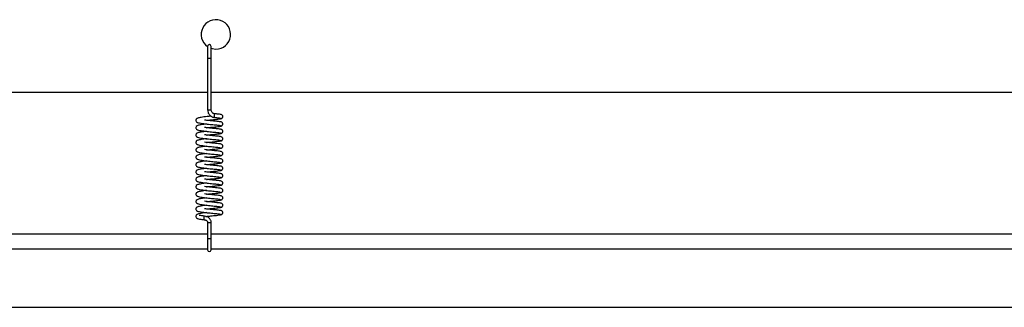
# Model space of a CAD drawing. Units: millimetres. Extents: x 0 to 297, y 0 to 200.
# Drawn here: x 37 to 42, y 136 to 137 of the extents above; entities that cross this region are included whole.
import ezdxf

# ---------------------------------------------------------------- set-up
doc = ezdxf.new("R2010")
doc.units = ezdxf.units.MM

msp = doc.modelspace()

# ---------------------------------------------------------------- linework, layer by layer
at = {"color": 7, "linetype": 'Continuous', "lineweight": 25}
for p, q in [((38.4316, 136.9248), (38.4316, 136.864)), ((38.4503, 136.864), (38.4503, 136.9248)), ((38.4316, 136.864), (38.4316, 136.6015)), ((38.4503, 136.6015), (38.4503, 136.864)), ((33.8253, 136.692), (38.4316, 136.692)), ((38.4503, 136.692), (43.0566, 136.692)), ((38.4316, 136.0267), (38.4316, 135.9455)), ((38.4503, 135.9455), (38.4503, 136.0267)), ((38.4316, 135.9678), (36.8348, 135.9678)), ((43.0566, 135.9678), (38.4503, 135.9678)), ((38.4316, 135.9455), (38.4316, 135.8875)), ((38.4503, 135.8875), (38.4503, 135.9455)), ((36.8348, 135.8928), (38.4316, 135.8928)), ((38.4503, 135.8928), (43.0566, 135.8928)), ((32.4577, 135.5942), (67.2077, 135.5942))]:
    msp.add_line(p, q, dxfattribs=at)
at = {"color": 7, "linetype": 'Continuous', "lineweight": 25, "flags": 128}
for points in [[(38.4503, 136.9147), (38.4556, 136.9132), (38.4743, 136.9108)], [(38.4638, 136.5629), (38.4641, 136.5628), (38.4655, 136.5635), (38.4667, 136.5654), (38.4675, 136.5684), (38.4678, 136.572), (38.4675, 136.5756), (38.4667, 136.5787), (38.4655, 136.5808), (38.4643, 136.5816)], [(38.4164, 136.0592), (38.4158, 136.0592), (38.415, 136.059), (38.4143, 136.0584), (38.413, 136.0564), (38.4122, 136.0533), (38.412, 136.0516), (38.4119, 136.0497), (38.412, 136.0478), (38.4122, 136.046), (38.413, 136.0431), (38.4143, 136.0412), (38.415, 136.0407), (38.4158, 136.0405), (38.4158, 136.0405)]]:
    msp.add_lwpolyline(points, dxfattribs=at)
at = {"color": 7, "linetype": 'Continuous', "lineweight": 25}
for centre, radius, start, end in [((38.4743, 136.9858), 0.075, 270, 234.956), ((38.4409, 136.9248), 0.00938, 0, 180), ((38.4386, 136.9611), 0.0974, 265.8585, 271.3784), ((38.4433, 136.9611), 0.0974, 268.6216, 274.1415), ((38.4386, 136.6986), 0.0974, 265.8585, 271.3784), ((38.4433, 136.6986), 0.0974, 268.6216, 274.1415), ((38.4409, 136.1571), 0.1307, 265.8874, 274.1128), ((38.4409, 136.0758), 0.1307, 265.8873, 274.1127), ((38.4409, 135.8875), 0.00938, 180, 0)]:
    msp.add_arc(centre, radius, start, end, dxfattribs=at)
for points, knots in [([(38.4497, 136.5688), (38.4486, 136.5687), (38.442, 136.568), (38.429, 136.5667), (38.4125, 136.5648), (38.3989, 136.5629), (38.3885, 136.5609), (38.382, 136.5594), (38.3747, 136.5554), (38.3721, 136.5494), (38.3721, 136.5449), (38.3763, 136.538), (38.3837, 136.5359), (38.3978, 136.5325), (38.4093, 136.531), (38.4155, 136.5302)], [0, 0, 0, 0, 0.017962, 0.111774, 0.205807, 0.297547, 0.378009, 0.448884, 0.526014, 0.570071, 0.607572, 0.667502, 0.792883, 0.887162, 1, 1, 1, 1]), ([(38.4271, 136.5477), (38.428, 136.5478), (38.433, 136.5484), (38.4426, 136.5493), (38.4557, 136.5506), (38.4702, 136.552), (38.486, 136.5537), (38.4972, 136.5554), (38.5033, 136.557), (38.5041, 136.5579), (38.5044, 136.5583)], [0, 0, 0, 0, 0.026508, 0.140587, 0.250463, 0.378315, 0.544719, 0.749265, 0.868601, 1, 1, 1, 1]), ([(38.4316, 136.6015), (38.4321, 136.5969), (38.4332, 136.5876), (38.4408, 136.5754), (38.4496, 136.5678), (38.4577, 136.5639), (38.4619, 136.5632), (38.4641, 136.5628)], [0, 0, 0, 0, 0.25139, 0.504794, 0.753945, 0.876867, 1, 1, 1, 1]), ([(38.4642, 136.5816), (38.4633, 136.5818), (38.4614, 136.5821), (38.4579, 136.5841), (38.4542, 136.5882), (38.451, 136.5944), (38.4505, 136.5991), (38.4503, 136.6015)], [0, 0, 0, 0, 0.117256, 0.233077, 0.47463, 0.733997, 1, 1, 1, 1]), ([(38.4637, 136.5629), (38.4664, 136.5626), (38.4734, 136.5619), (38.4827, 136.5609), (38.4909, 136.5598), (38.4962, 136.5588), (38.4968, 136.5582), (38.4971, 136.5579)], [0, 0, 0, 0, 0.132941, 0.353822, 0.571551, 0.789493, 1, 1, 1, 1]), ([(38.4997, 136.5565), (38.5005, 136.5566), (38.502, 136.5567), (38.5045, 136.5577), (38.507, 136.5595), (38.5087, 136.562), (38.5096, 136.5647), (38.5098, 136.5672), (38.5091, 136.5703), (38.5044, 136.5772), (38.4958, 136.5778), (38.4812, 136.5799), (38.4703, 136.581), (38.4643, 136.5816)], [0, 0, 0, 0, 0.024329, 0.048051, 0.090644, 0.126575, 0.156548, 0.203492, 0.242859, 0.298669, 0.615793, 0.789859, 1, 1, 1, 1]), ([(38.4277, 136.5288), (38.4226, 136.5283), (38.412, 136.5271), (38.3989, 136.5253), (38.3885, 136.5233), (38.382, 136.5217), (38.3747, 136.5177), (38.3721, 136.5118), (38.3721, 136.5073), (38.3763, 136.5003), (38.3837, 136.4982), (38.3978, 136.4948), (38.4093, 136.4934), (38.4155, 136.4926)], [0, 0, 0, 0, 0.097008, 0.20131, 0.292788, 0.373366, 0.461057, 0.511146, 0.553781, 0.621916, 0.764464, 0.871651, 1, 1, 1, 1]), ([(38.4155, 136.5302), (38.4202, 136.5297), (38.4295, 136.5286), (38.4443, 136.5271), (38.4587, 136.5257), (38.4717, 136.5244), (38.4827, 136.5232), (38.4909, 136.5222), (38.4962, 136.5211), (38.4968, 136.5205), (38.4971, 136.5202)], [0, 0, 0, 0, 0.1291009, 0.2575512, 0.3833405, 0.5098992, 0.6347318, 0.7577799, 0.8809501, 1, 1, 1, 1]), ([(38.4997, 136.5188), (38.5005, 136.5189), (38.502, 136.5191), (38.5045, 136.52), (38.507, 136.5219), (38.5087, 136.5243), (38.5096, 136.527), (38.5098, 136.5295), (38.5091, 136.5326), (38.5044, 136.5395), (38.4958, 136.5401), (38.4811, 136.5422), (38.4637, 136.544), (38.4451, 136.5457), (38.4286, 136.5475), (38.4204, 136.5484), (38.4162, 136.5489)], [0, 0, 0, 0, 0.015987, 0.031551, 0.059496, 0.083071, 0.102736, 0.133536, 0.159364, 0.195981, 0.404048, 0.518252, 0.656683, 0.815945, 0.905264, 1, 1, 1, 1]), ([(38.4997, 136.4812), (38.5005, 136.4812), (38.502, 136.4814), (38.5045, 136.4824), (38.507, 136.4842), (38.5087, 136.4867), (38.5096, 136.4894), (38.5098, 136.4919), (38.5091, 136.495), (38.5044, 136.5019), (38.4958, 136.5024), (38.4811, 136.5045), (38.4637, 136.5063), (38.4451, 136.5081), (38.4286, 136.5098), (38.4204, 136.5108), (38.4162, 136.5113)], [0, 0, 0, 0, 0.016013, 0.031578, 0.059524, 0.083099, 0.102766, 0.133566, 0.159396, 0.196013, 0.40409, 0.518299, 0.656736, 0.816005, 0.905328, 1, 1, 1, 1]), ([(38.4271, 136.51), (38.428, 136.5101), (38.433, 136.5107), (38.4426, 136.5116), (38.4557, 136.513), (38.4702, 136.5143), (38.486, 136.5161), (38.4972, 136.5177), (38.5033, 136.5193), (38.5041, 136.5202), (38.5044, 136.5207)], [0, 0, 0, 0, 0.026596, 0.140677, 0.250553, 0.378405, 0.544811, 0.749356, 0.868695, 1, 1, 1, 1]), ([(38.4277, 136.4912), (38.4226, 136.4906), (38.412, 136.4894), (38.3989, 136.4876), (38.3885, 136.4856), (38.382, 136.484), (38.3747, 136.4801), (38.3721, 136.4741), (38.3721, 136.4696), (38.3763, 136.4627), (38.3837, 136.4605), (38.3978, 136.4572), (38.4093, 136.4557), (38.4155, 136.4549)], [0, 0, 0, 0, 0.096946, 0.201249, 0.292726, 0.373304, 0.460996, 0.511085, 0.553719, 0.621854, 0.764404, 0.871589, 1, 1, 1, 1]), ([(38.4155, 136.4925), (38.4202, 136.492), (38.4295, 136.4909), (38.4443, 136.4894), (38.4587, 136.4881), (38.4717, 136.4867), (38.4827, 136.4856), (38.4909, 136.4845), (38.4962, 136.4834), (38.4968, 136.4829), (38.4971, 136.4826)], [0, 0, 0, 0, 0.129014, 0.257466, 0.383256, 0.509814, 0.634649, 0.757696, 0.880867, 1, 1, 1, 1]), ([(38.4997, 136.4435), (38.5005, 136.4436), (38.502, 136.4437), (38.5045, 136.4447), (38.507, 136.4465), (38.5087, 136.449), (38.5096, 136.4517), (38.5098, 136.4542), (38.5091, 136.4573), (38.5044, 136.4642), (38.4958, 136.4648), (38.4811, 136.4669), (38.4637, 136.4686), (38.4451, 136.4704), (38.4286, 136.4721), (38.4204, 136.4731), (38.4162, 136.4736)], [0, 0, 0, 0, 0.0160396, 0.0316047, 0.0595521, 0.0831284, 0.1027954, 0.1335967, 0.159427, 0.1960453, 0.4041329, 0.5183457, 0.6567899, 0.8160656, 0.9053921, 1, 1, 1, 1]), ([(38.4271, 136.4723), (38.428, 136.4724), (38.433, 136.473), (38.4426, 136.474), (38.4557, 136.4753), (38.4702, 136.4767), (38.486, 136.4784), (38.4972, 136.48), (38.5033, 136.4816), (38.5041, 136.4825), (38.5044, 136.483)], [0, 0, 0, 0, 0.026684, 0.140767, 0.250644, 0.378494, 0.544903, 0.749448, 0.868788, 1, 1, 1, 1]), ([(38.4277, 136.4535), (38.4226, 136.4529), (38.412, 136.4518), (38.3989, 136.4499), (38.3885, 136.4479), (38.382, 136.4464), (38.3747, 136.4424), (38.3721, 136.4364), (38.3721, 136.4319), (38.3763, 136.425), (38.3837, 136.4228), (38.3978, 136.4195), (38.4093, 136.418), (38.4155, 136.4172)], [0, 0, 0, 0, 0.096884, 0.201188, 0.292664, 0.373242, 0.460936, 0.511024, 0.553657, 0.621792, 0.764343, 0.871527, 1, 1, 1, 1]), ([(38.4277, 136.4158), (38.4226, 136.4153), (38.412, 136.4141), (38.3989, 136.4123), (38.3885, 136.4102), (38.382, 136.4087), (38.3747, 136.4047), (38.3721, 136.3988), (38.3721, 136.3943), (38.3763, 136.3873), (38.3837, 136.3852), (38.3978, 136.3818), (38.4093, 136.3803), (38.4155, 136.3795)], [0, 0, 0, 0, 0.0968216, 0.201127, 0.2926018, 0.3731795, 0.4608746, 0.5109625, 0.5535956, 0.6217295, 0.7642823, 0.8714645, 1, 1, 1, 1]), ([(38.4155, 136.4549), (38.4202, 136.4543), (38.4295, 136.4533), (38.4443, 136.4517), (38.4586, 136.4504), (38.4717, 136.4491), (38.4827, 136.4479), (38.4909, 136.4468), (38.4961, 136.4458), (38.4968, 136.4452), (38.4971, 136.4449)], [0, 0, 0, 0, 0.128927, 0.25738, 0.383171, 0.509729, 0.634567, 0.757613, 0.880785, 1, 1, 1, 1]), ([(38.4155, 136.4172), (38.4202, 136.4167), (38.4295, 136.4156), (38.4443, 136.4141), (38.4586, 136.4127), (38.4717, 136.4114), (38.4827, 136.4102), (38.4909, 136.4092), (38.4961, 136.4081), (38.4968, 136.4075), (38.4971, 136.4072)], [0, 0, 0, 0, 0.12884, 0.257294, 0.383086, 0.509644, 0.634484, 0.757529, 0.880702, 1, 1, 1, 1]), ([(38.4997, 136.4058), (38.5005, 136.4059), (38.502, 136.406), (38.5045, 136.407), (38.507, 136.4089), (38.5087, 136.4113), (38.5096, 136.414), (38.5098, 136.4165), (38.5091, 136.4196), (38.5044, 136.4265), (38.4958, 136.4271), (38.4811, 136.4292), (38.4637, 136.431), (38.4451, 136.4327), (38.4286, 136.4345), (38.4204, 136.4354), (38.4162, 136.4359)], [0, 0, 0, 0, 0.016066, 0.031632, 0.05958, 0.083157, 0.102825, 0.133628, 0.159459, 0.196078, 0.404176, 0.518393, 0.656844, 0.816126, 0.905456, 1, 1, 1, 1]), ([(38.4271, 136.4347), (38.428, 136.4348), (38.433, 136.4354), (38.4426, 136.4363), (38.4557, 136.4376), (38.4702, 136.439), (38.486, 136.4407), (38.4972, 136.4424), (38.5033, 136.444), (38.5041, 136.4449), (38.5044, 136.4453)], [0, 0, 0, 0, 0.026772, 0.140857, 0.250734, 0.378584, 0.544995, 0.74954, 0.868881, 1, 1, 1, 1]), ([(38.4277, 136.3782), (38.4226, 136.3776), (38.412, 136.3764), (38.3989, 136.3746), (38.3885, 136.3726), (38.382, 136.371), (38.3747, 136.3671), (38.3721, 136.3611), (38.3721, 136.3566), (38.3763, 136.3497), (38.3837, 136.3475), (38.3978, 136.3442), (38.4093, 136.3427), (38.4155, 136.3419)], [0, 0, 0, 0, 0.096759, 0.201066, 0.29254, 0.373117, 0.460814, 0.510901, 0.553534, 0.621667, 0.764222, 0.871402, 1, 1, 1, 1]), ([(38.4155, 136.3795), (38.4202, 136.379), (38.4295, 136.3779), (38.4443, 136.3764), (38.4586, 136.3751), (38.4717, 136.3737), (38.4827, 136.3726), (38.4909, 136.3715), (38.4961, 136.3704), (38.4968, 136.3699), (38.4971, 136.3696)], [0, 0, 0, 0, 0.128754, 0.257209, 0.383002, 0.509559, 0.634401, 0.757446, 0.88062, 1, 1, 1, 1]), ([(38.4997, 136.3682), (38.5005, 136.3682), (38.502, 136.3684), (38.5045, 136.3694), (38.507, 136.3712), (38.5087, 136.3737), (38.5096, 136.3764), (38.5098, 136.3789), (38.5091, 136.382), (38.5044, 136.3888), (38.4958, 136.3894), (38.4811, 136.3915), (38.4637, 136.3933), (38.445, 136.3951), (38.4286, 136.3968), (38.4204, 136.3978), (38.4162, 136.3983)], [0, 0, 0, 0, 0.016093, 0.031659, 0.059609, 0.083187, 0.102855, 0.133659, 0.159491, 0.196111, 0.404219, 0.51844, 0.656897, 0.816186, 0.905521, 1, 1, 1, 1]), ([(38.4997, 136.3305), (38.5005, 136.3306), (38.502, 136.3307), (38.5045, 136.3317), (38.507, 136.3335), (38.5087, 136.336), (38.5096, 136.3387), (38.5098, 136.3412), (38.5091, 136.3443), (38.5044, 136.3512), (38.4958, 136.3518), (38.4811, 136.3539), (38.4637, 136.3556), (38.445, 136.3574), (38.4285, 136.3591), (38.4204, 136.3601), (38.4162, 136.3606)], [0, 0, 0, 0, 0.01612, 0.031687, 0.059638, 0.083217, 0.102886, 0.13369, 0.159523, 0.196144, 0.404262, 0.518487, 0.656951, 0.816247, 0.905585, 1, 1, 1, 1]), ([(38.4271, 136.397), (38.428, 136.3971), (38.433, 136.3977), (38.4426, 136.3986), (38.4557, 136.4), (38.4702, 136.4013), (38.486, 136.4031), (38.4972, 136.4047), (38.5033, 136.4063), (38.5041, 136.4072), (38.5044, 136.4077)], [0, 0, 0, 0, 0.026859, 0.140947, 0.250825, 0.378674, 0.545087, 0.749631, 0.868974, 1, 1, 1, 1]), ([(38.4271, 136.3593), (38.428, 136.3594), (38.433, 136.36), (38.4426, 136.361), (38.4557, 136.3623), (38.4702, 136.3637), (38.486, 136.3654), (38.4973, 136.367), (38.5033, 136.3686), (38.5041, 136.3695), (38.5044, 136.37)], [0, 0, 0, 0, 0.026947, 0.141038, 0.250915, 0.378763, 0.545179, 0.749723, 0.869068, 1, 1, 1, 1]), ([(38.4277, 136.3405), (38.4226, 136.3399), (38.412, 136.3388), (38.3989, 136.3369), (38.3885, 136.3349), (38.382, 136.3334), (38.3747, 136.3294), (38.3721, 136.3234), (38.3721, 136.3189), (38.3763, 136.312), (38.3837, 136.3098), (38.3977, 136.3065), (38.4092, 136.305), (38.4155, 136.3042)], [0, 0, 0, 0, 0.096697, 0.201005, 0.292478, 0.373055, 0.460753, 0.51084, 0.553472, 0.621605, 0.764161, 0.87134, 1, 1, 1, 1]), ([(38.4155, 136.3419), (38.4202, 136.3413), (38.4295, 136.3403), (38.4443, 136.3387), (38.4586, 136.3374), (38.4717, 136.3361), (38.4827, 136.3349), (38.4909, 136.3338), (38.4961, 136.3328), (38.4968, 136.3322), (38.4971, 136.3319)], [0, 0, 0, 0, 0.128667, 0.257123, 0.382917, 0.509474, 0.634319, 0.757362, 0.880537, 1, 1, 1, 1]), ([(38.4997, 136.2928), (38.5005, 136.2929), (38.502, 136.293), (38.5045, 136.294), (38.507, 136.2959), (38.5087, 136.2983), (38.5096, 136.301), (38.5098, 136.3035), (38.5091, 136.3066), (38.5044, 136.3135), (38.4958, 136.3141), (38.4811, 136.3162), (38.4637, 136.318), (38.445, 136.3197), (38.4285, 136.3215), (38.4204, 136.3224), (38.4162, 136.3229)], [0, 0, 0, 0, 0.016147, 0.031715, 0.059667, 0.083246, 0.102916, 0.133722, 0.159555, 0.196177, 0.404305, 0.518535, 0.657005, 0.816307, 0.90565, 1, 1, 1, 1]), ([(38.4271, 136.3217), (38.428, 136.3218), (38.433, 136.3223), (38.4426, 136.3233), (38.4557, 136.3246), (38.4702, 136.326), (38.486, 136.3277), (38.4973, 136.3294), (38.5033, 136.3309), (38.5041, 136.3318), (38.5044, 136.3323)], [0, 0, 0, 0, 0.027035, 0.141128, 0.251006, 0.378853, 0.545271, 0.749815, 0.869161, 1, 1, 1, 1]), ([(38.4277, 136.3028), (38.4226, 136.3023), (38.412, 136.3011), (38.399, 136.2993), (38.3885, 136.2972), (38.382, 136.2957), (38.3747, 136.2917), (38.3721, 136.2858), (38.3721, 136.2813), (38.3763, 136.2743), (38.3837, 136.2722), (38.3977, 136.2688), (38.4092, 136.2673), (38.4155, 136.2665)], [0, 0, 0, 0, 0.096635, 0.200944, 0.292416, 0.372993, 0.460692, 0.510779, 0.55341, 0.621543, 0.7641, 0.871278, 1, 1, 1, 1]), ([(38.4277, 136.2652), (38.4226, 136.2646), (38.412, 136.2634), (38.399, 136.2616), (38.3885, 136.2596), (38.382, 136.258), (38.3747, 136.2541), (38.3721, 136.2481), (38.3721, 136.2436), (38.3763, 136.2366), (38.3837, 136.2345), (38.3977, 136.2312), (38.4092, 136.2297), (38.4155, 136.2289)], [0, 0, 0, 0, 0.096573, 0.200883, 0.292354, 0.372931, 0.460631, 0.510718, 0.553349, 0.62148, 0.764039, 0.871216, 1, 1, 1, 1]), ([(38.4155, 136.3042), (38.4202, 136.3037), (38.4294, 136.3026), (38.4443, 136.3011), (38.4586, 136.2997), (38.4717, 136.2984), (38.4827, 136.2972), (38.4909, 136.2962), (38.4961, 136.2951), (38.4968, 136.2945), (38.4971, 136.2942)], [0, 0, 0, 0, 0.12858, 0.257038, 0.382832, 0.509389, 0.634236, 0.757279, 0.880454, 1, 1, 1, 1]), ([(38.4155, 136.2665), (38.4202, 136.266), (38.4294, 136.2649), (38.4443, 136.2634), (38.4586, 136.2621), (38.4717, 136.2607), (38.4827, 136.2595), (38.4909, 136.2585), (38.4961, 136.2574), (38.4968, 136.2568), (38.4971, 136.2566)], [0, 0, 0, 0, 0.128493, 0.256952, 0.382747, 0.509304, 0.634154, 0.757195, 0.880372, 1, 1, 1, 1]), ([(38.4997, 136.2552), (38.5005, 136.2552), (38.502, 136.2554), (38.5045, 136.2564), (38.507, 136.2582), (38.5087, 136.2607), (38.5096, 136.2634), (38.5098, 136.2658), (38.5091, 136.2689), (38.5044, 136.2758), (38.4958, 136.2764), (38.481, 136.2785), (38.4637, 136.2803), (38.445, 136.2821), (38.4285, 136.2838), (38.4204, 136.2848), (38.4162, 136.2853)], [0, 0, 0, 0, 0.0161746, 0.0317428, 0.0596958, 0.0832766, 0.1029471, 0.1337534, 0.1595876, 0.1962105, 0.4043487, 0.5185826, 0.6570593, 0.8163677, 0.905714, 1, 1, 1, 1]), ([(38.4271, 136.284), (38.428, 136.2841), (38.433, 136.2847), (38.4426, 136.2856), (38.4557, 136.287), (38.4702, 136.2883), (38.486, 136.2901), (38.4973, 136.2917), (38.5033, 136.2933), (38.5041, 136.2942), (38.5044, 136.2947)], [0, 0, 0, 0, 0.027123, 0.141218, 0.251096, 0.378943, 0.545363, 0.749907, 0.869254, 1, 1, 1, 1]), ([(38.4277, 136.2275), (38.4226, 136.2269), (38.4121, 136.2258), (38.399, 136.2239), (38.3885, 136.2219), (38.382, 136.2204), (38.3747, 136.2164), (38.3721, 136.2104), (38.3721, 136.2059), (38.3763, 136.199), (38.3837, 136.1968), (38.3977, 136.1935), (38.4092, 136.192), (38.4155, 136.1912)], [0, 0, 0, 0, 0.0965108, 0.2008214, 0.2922922, 0.3728691, 0.4605698, 0.5106568, 0.5532867, 0.6214182, 0.7639787, 0.8711534, 1, 1, 1, 1]), ([(38.4155, 136.2289), (38.4202, 136.2283), (38.4294, 136.2273), (38.4442, 136.2257), (38.4586, 136.2244), (38.4716, 136.2231), (38.4827, 136.2219), (38.4909, 136.2208), (38.4961, 136.2198), (38.4968, 136.2192), (38.4971, 136.2189)], [0, 0, 0, 0, 0.128406, 0.256867, 0.382663, 0.509219, 0.634071, 0.757112, 0.880289, 1, 1, 1, 1]), ([(38.4997, 136.2175), (38.5005, 136.2176), (38.502, 136.2177), (38.5045, 136.2187), (38.507, 136.2205), (38.5087, 136.223), (38.5096, 136.2257), (38.5098, 136.2282), (38.5091, 136.2313), (38.5044, 136.2382), (38.4958, 136.2388), (38.481, 136.2409), (38.4637, 136.2426), (38.445, 136.2444), (38.4285, 136.2461), (38.4204, 136.2471), (38.4162, 136.2476)], [0, 0, 0, 0, 0.016202, 0.031771, 0.059725, 0.083307, 0.102978, 0.133785, 0.15962, 0.196244, 0.404392, 0.51863, 0.657113, 0.816428, 0.905778, 1, 1, 1, 1]), ([(38.4997, 136.1798), (38.5005, 136.1799), (38.502, 136.18), (38.5045, 136.181), (38.507, 136.1828), (38.5087, 136.1853), (38.5096, 136.188), (38.5098, 136.1905), (38.5091, 136.1936), (38.5044, 136.2005), (38.4958, 136.2011), (38.481, 136.2032), (38.4637, 136.205), (38.445, 136.2067), (38.4285, 136.2085), (38.4204, 136.2094), (38.4162, 136.2099)], [0, 0, 0, 0, 0.01623, 0.0318, 0.059755, 0.083338, 0.103009, 0.133818, 0.159653, 0.196278, 0.404436, 0.518678, 0.657168, 0.816489, 0.905843, 1, 1, 1, 1]), ([(38.4271, 136.2463), (38.428, 136.2464), (38.433, 136.247), (38.4426, 136.248), (38.4558, 136.2493), (38.4702, 136.2507), (38.486, 136.2524), (38.4973, 136.254), (38.5033, 136.2556), (38.5041, 136.2565), (38.5044, 136.257)], [0, 0, 0, 0, 0.027211, 0.141308, 0.251187, 0.379032, 0.545454, 0.749998, 0.869347, 1, 1, 1, 1]), ([(38.4271, 136.2087), (38.428, 136.2088), (38.433, 136.2093), (38.4426, 136.2103), (38.4558, 136.2116), (38.4703, 136.213), (38.486, 136.2147), (38.4973, 136.2164), (38.5033, 136.2179), (38.5041, 136.2188), (38.5044, 136.2193)], [0, 0, 0, 0, 0.027298, 0.141398, 0.251277, 0.379122, 0.545546, 0.75009, 0.869441, 1, 1, 1, 1]), ([(38.4277, 136.1898), (38.4226, 136.1893), (38.4121, 136.1881), (38.399, 136.1863), (38.3885, 136.1842), (38.382, 136.1827), (38.3747, 136.1787), (38.3721, 136.1728), (38.3721, 136.1683), (38.3763, 136.1613), (38.3837, 136.1592), (38.3977, 136.1558), (38.4092, 136.1543), (38.4155, 136.1535)], [0, 0, 0, 0, 0.096449, 0.20076, 0.29223, 0.372807, 0.460509, 0.510596, 0.553225, 0.621356, 0.763918, 0.871091, 1, 1, 1, 1]), ([(38.4155, 136.1912), (38.4202, 136.1907), (38.4294, 136.1896), (38.4442, 136.1881), (38.4586, 136.1867), (38.4716, 136.1854), (38.4826, 136.1842), (38.4909, 136.1832), (38.4961, 136.1821), (38.4968, 136.1815), (38.4971, 136.1812)], [0, 0, 0, 0, 0.128319, 0.256781, 0.382578, 0.509134, 0.633988, 0.757028, 0.880206, 1, 1, 1, 1]), ([(38.4997, 136.1421), (38.5005, 136.1422), (38.502, 136.1424), (38.5045, 136.1434), (38.507, 136.1452), (38.5087, 136.1476), (38.5096, 136.1504), (38.5098, 136.1528), (38.5091, 136.1559), (38.5044, 136.1628), (38.4958, 136.1634), (38.481, 136.1655), (38.4636, 136.1673), (38.445, 136.1691), (38.4285, 136.1708), (38.4204, 136.1718), (38.4162, 136.1722)], [0, 0, 0, 0, 0.016259, 0.031829, 0.059785, 0.083368, 0.103041, 0.13385, 0.159687, 0.196312, 0.40448, 0.518726, 0.657222, 0.81655, 0.905908, 1, 1, 1, 1]), ([(38.4271, 136.171), (38.428, 136.1711), (38.433, 136.1717), (38.4427, 136.1726), (38.4558, 136.174), (38.4703, 136.1753), (38.486, 136.1771), (38.4973, 136.1787), (38.5033, 136.1803), (38.5041, 136.1812), (38.5044, 136.1816)], [0, 0, 0, 0, 0.027386, 0.141488, 0.251368, 0.379212, 0.545638, 0.750182, 0.869534, 1, 1, 1, 1]), ([(38.4277, 136.1522), (38.4226, 136.1516), (38.4121, 136.1504), (38.399, 136.1486), (38.3885, 136.1466), (38.382, 136.145), (38.3747, 136.1411), (38.3721, 136.1351), (38.3721, 136.1306), (38.3763, 136.1236), (38.3837, 136.1215), (38.3977, 136.1181), (38.4092, 136.1167), (38.4155, 136.1159)], [0, 0, 0, 0, 0.096387, 0.200699, 0.292168, 0.372745, 0.460448, 0.510535, 0.553163, 0.621294, 0.763857, 0.871029, 1, 1, 1, 1]), ([(38.4277, 136.1145), (38.4226, 136.1139), (38.4121, 136.1127), (38.399, 136.1109), (38.3885, 136.1089), (38.382, 136.1074), (38.3747, 136.1034), (38.3721, 136.0974), (38.3721, 136.0929), (38.3763, 136.086), (38.3837, 136.0838), (38.3977, 136.0805), (38.4092, 136.079), (38.4155, 136.0782)], [0, 0, 0, 0, 0.096324, 0.200638, 0.292106, 0.372683, 0.460387, 0.510473, 0.553101, 0.621231, 0.763797, 0.870967, 1, 1, 1, 1]), ([(38.4155, 136.1535), (38.4202, 136.153), (38.4294, 136.1519), (38.4442, 136.1504), (38.4586, 136.1491), (38.4716, 136.1477), (38.4826, 136.1465), (38.4909, 136.1455), (38.4961, 136.1444), (38.4968, 136.1438), (38.4971, 136.1436)], [0, 0, 0, 0, 0.128233, 0.256695, 0.382493, 0.50905, 0.633906, 0.756945, 0.880124, 1, 1, 1, 1]), ([(38.4155, 136.1159), (38.4202, 136.1153), (38.4294, 136.1143), (38.4442, 136.1127), (38.4586, 136.1114), (38.4716, 136.1101), (38.4826, 136.1089), (38.4908, 136.1078), (38.4961, 136.1068), (38.4968, 136.1062), (38.4971, 136.1059)], [0, 0, 0, 0, 0.128146, 0.25661, 0.382409, 0.508965, 0.633823, 0.756861, 0.880041, 1, 1, 1, 1]), ([(38.4997, 136.1045), (38.5005, 136.1046), (38.502, 136.1047), (38.5045, 136.1057), (38.507, 136.1075), (38.5087, 136.11), (38.5096, 136.1127), (38.5098, 136.1152), (38.5091, 136.1183), (38.5044, 136.1252), (38.4958, 136.1258), (38.481, 136.1279), (38.4636, 136.1296), (38.445, 136.1314), (38.4285, 136.1331), (38.4203, 136.1341), (38.4162, 136.1346)], [0, 0, 0, 0, 0.016287, 0.031858, 0.059815, 0.0834, 0.103073, 0.133883, 0.15972, 0.196346, 0.404524, 0.518774, 0.657276, 0.81661, 0.905972, 1, 1, 1, 1]), ([(38.4271, 136.1333), (38.4281, 136.1334), (38.433, 136.134), (38.4427, 136.1349), (38.4558, 136.1363), (38.4703, 136.1377), (38.4861, 136.1394), (38.4973, 136.141), (38.5033, 136.1426), (38.5041, 136.1435), (38.5044, 136.144)], [0, 0, 0, 0, 0.027474, 0.141579, 0.251458, 0.379301, 0.54573, 0.750274, 0.869627, 1, 1, 1, 1]), ([(38.4277, 136.0768), (38.4226, 136.0763), (38.4121, 136.0751), (38.399, 136.0732), (38.3885, 136.0712), (38.382, 136.0697), (38.3747, 136.0657), (38.3721, 136.0597), (38.3721, 136.0553), (38.3763, 136.0483), (38.3837, 136.0462), (38.3977, 136.0428), (38.4092, 136.0413), (38.4155, 136.0405)], [0, 0, 0, 0, 0.096262, 0.200577, 0.292045, 0.372621, 0.460326, 0.510412, 0.55304, 0.621169, 0.763736, 0.870905, 1, 1, 1, 1]), ([(38.4162, 136.0592), (38.4113, 136.0599), (38.4025, 136.061), (38.3946, 136.0623), (38.3907, 136.063), (38.39, 136.0629), (38.3898, 136.0628)], [0, 0, 0, 0, 0.348364, 0.631179, 0.847348, 1, 1, 1, 1]), ([(38.4155, 136.0782), (38.4202, 136.0777), (38.4294, 136.0766), (38.4442, 136.0751), (38.4586, 136.0737), (38.4716, 136.0724), (38.4826, 136.0712), (38.4908, 136.0701), (38.4961, 136.0691), (38.4968, 136.0685), (38.4971, 136.0682)], [0, 0, 0, 0, 0.1280589, 0.2565242, 0.3823238, 0.5088795, 0.6337405, 0.7567774, 0.8799584, 1, 1, 1, 1]), ([(38.4503, 136.0267), (38.4501, 136.0289), (38.4498, 136.0333), (38.4466, 136.0414), (38.4396, 136.0498), (38.4285, 136.0567), (38.4203, 136.0584), (38.4161, 136.0592)], [0, 0, 0, 0, 0.128322, 0.252099, 0.497003, 0.746849, 1, 1, 1, 1]), ([(38.4997, 136.0668), (38.5005, 136.0669), (38.502, 136.067), (38.5045, 136.068), (38.507, 136.0698), (38.5087, 136.0723), (38.5096, 136.075), (38.5098, 136.0775), (38.5091, 136.0806), (38.5044, 136.0875), (38.4958, 136.0881), (38.481, 136.0902), (38.4636, 136.092), (38.445, 136.0937), (38.4285, 136.0955), (38.4203, 136.0964), (38.4162, 136.0969)], [0, 0, 0, 0, 0.016316, 0.031887, 0.059846, 0.083431, 0.103105, 0.133916, 0.159754, 0.196381, 0.404569, 0.518823, 0.657331, 0.816671, 0.906037, 1, 1, 1, 1]), ([(38.4227, 136.0575), (38.4251, 136.0578), (38.4315, 136.0585), (38.4427, 136.0596), (38.4558, 136.061), (38.4703, 136.0623), (38.4861, 136.0641), (38.4973, 136.0657), (38.5033, 136.0673), (38.5041, 136.0682), (38.5044, 136.0686)], [0, 0, 0, 0, 0.066197, 0.175783, 0.281307, 0.40408, 0.563916, 0.76035, 0.874975, 1, 1, 1, 1]), ([(38.4271, 136.0956), (38.4281, 136.0958), (38.4331, 136.0963), (38.4427, 136.0973), (38.4558, 136.0986), (38.4703, 136.1), (38.4861, 136.1017), (38.4973, 136.1033), (38.5033, 136.1049), (38.5041, 136.1058), (38.5044, 136.1063)], [0, 0, 0, 0, 0.027562, 0.141669, 0.251549, 0.379391, 0.545822, 0.750365, 0.86972, 1, 1, 1, 1]), ([(38.4155, 136.0405), (38.4165, 136.0404), (38.4183, 136.0401), (38.4222, 136.039), (38.4258, 136.0372), (38.4287, 136.0345), (38.4303, 136.0322), (38.4314, 136.0296), (38.4315, 136.0277), (38.4316, 136.0267)], [0, 0, 0, 0, 0.1448525, 0.2788762, 0.5271367, 0.6452798, 0.7610509, 0.8776498, 1, 1, 1, 1])]:
    msp.add_open_spline(points, degree=3, knots=knots, dxfattribs=at)

doc.saveas('drawing.dxf')
